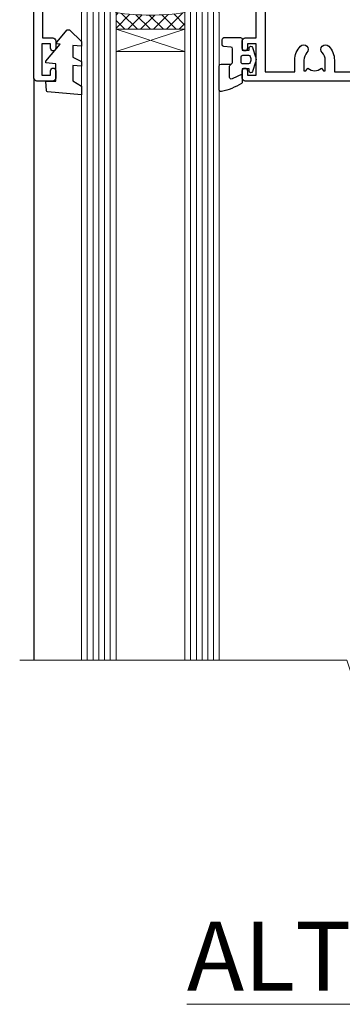
# Model space of a CAD drawing. Units: millimetres. Extents: x 0 to 11353, y -265 to 1143.
# Drawn here: x 6125 to 6181, y 800 to 971 of the extents above; entities that cross this region are included whole.
import ezdxf

# ---------------------------------------------------------------- set-up
doc = ezdxf.new("R2010")
doc.units = ezdxf.units.MM
doc.linetypes.add('CENTER', pattern=[2, 1.25, -0.25, 0.25, -0.25])
doc.layers.add('Aluminium Systems Ltd Joinery Detail', color=7, linetype='Continuous')
doc.styles.add('ASL TXT 50', font='romans.shx', dxfattribs={"height": 100})

# ---------------------------------------------------------------- blocks, each defined once
blk = doc.blocks.new('PB69750-4B')
for p, q in [((-1.750000000000014, 0.5), (-3.322276449314941, 7.321139697068929)), ((-1.431818181818187, 0.5), (-2.721879321754528, 7.380097546926656)), ((-1.113636363636374, 0.5), (-2.119293789530161, 7.427384292916386)), ((-0.7954545454545467, 0.5), (-1.515002302965286, 7.462919719820221)), ((-0.4772727272727337, 0.5), (-0.9094902062915224, 7.486643546856435)), ((-0.1590909090909065, 0.5), (-0.3032449143314011, 7.498515529937265)), ((0.1590909090909207, 0.5), (0.3032449143314011, 7.498515529937265)), ((0.4772727272727337, 0.5), (0.9094902062915367, 7.486643546856435)), ((0.795454545454561, 0.5), (1.515002302965286, 7.462919719820221)), ((1.113636363636374, 0.5), (2.119293789530161, 7.427384292916386)), ((1.431818181818201, 0.5), (2.721879321754528, 7.380097546926656)), ((1.750000000000014, 0.5), (3.322276449314955, 7.321139697068929))]:
    blk.add_line(p, q)
blk.add_lwpolyline([(-3.450000000000003, 0), (3.450000000000003, 0), (3.450000000000003, 0.5), (-3.450000000000003, 0.5)], close=True)
blk = doc.blocks.new('SH270B')
blk.add_blockref('PB69750-4B', (0, 0))
blk = doc.blocks.new('PBF69750-4B')
for p, q in [((-1.750000000000014, 0.5), (-3.322276449314941, 7.321139697068929)), ((-1.431818181818187, 0.5), (-2.721879321754528, 7.380097546926656)), ((-1.113636363636374, 0.5), (-2.119293789530161, 7.427384292916386)), ((-0.7954545454545467, 0.5), (-1.515002302965286, 7.462919719820221)), ((-0.4772727272727337, 0.5), (-0.9094902062915224, 7.486643546856435)), ((-0.1590909090909065, 0.5), (-0.3238383436514738, 8.49830346278545)), ((0.1590909090909207, 0.5), (0.3238383436514596, 8.49830346278545)), ((0.4772727272727337, 0.5), (0.9094902062915367, 7.486643546856435)), ((0.795454545454561, 0.5), (1.515002302965286, 7.462919719820221)), ((1.113636363636374, 0.5), (2.119293789530161, 7.427384292916386)), ((1.431818181818201, 0.5), (2.721879321754528, 7.380097546926656)), ((1.750000000000014, 0.5), (3.322276449314955, 7.321139697068929))]:
    blk.add_line(p, q)
blk.add_lwpolyline([(-3.450000000000003, 0), (3.449999999999989, 0), (3.449999999999989, 0.5), (-3.450000000000003, 0.5)], close=True)
blk = doc.blocks.new('SH272B')
blk.add_blockref('PBF69750-4B', (-3.552713678800501e-15, 0))
blk = doc.blocks.new('C438-21617')
at = {"flags": 128}
blk.add_lwpolyline([(1.499999967791013, 3.699999993124436), (1.499999967791013, 13.49999999312371), (3.299999967819844, 13.49999999312337, 0.4142135623720295), (3.799999967820185, 13.99999999312189), (3.799999967819844, 15.29999999312662, 0.9999999999999999), (2.899999967825664, 15.29999999312662), (2.899999967825664, 14.49999999312371), (1.399999967825664, 14.49999999312371), (1.399999967825664, 19.99999999312371), (2.899999967825664, 19.99999999312371), (2.899999967825664, 19.19999999312807, 0.9999999999999999), (3.799999967819844, 19.19999999312807), (3.799999967819844, 20.49999999312371, 0.414213562373095), (3.299999967819844, 20.99999999312371), (0.4999999678196616, 20.99999999312371, 0.414213562373095), (-3.218033839402779e-08, 20.49999999312371), (-3.218033839402779e-08, 2.199999993124436, 0.4142135623724291), (0.1999999678199345, 1.999999993123708), (0.9999999678196616, 1.999999993123708), (1.499999967819662, 2.499999993123708), (23.79999996782121, 2.499999993123708), (23.79999996782121, 0.9999999931237085), (23.01714196782072, 0.9999999931237085), (22.35856332405942, 0.3414213493592229, 0.6681786379198802), (22.49998468029557, -6.876291536173085e-09), (24.24998996782128, -6.876291536173085e-09, 0.414213562373095), (24.99998996782128, 0.7499999931237085), (24.99998996782128, 2.949999993124436, 0.414213562373095), (24.24998996782128, 3.699999993124436), (3.799999967823425, 3.699999993124436), (3.799999967823481, 5.299999993122867, 0.9999999999999999), (2.999999967824209, 5.299999993122867), (2.999999967824266, 3.699999993124436)], format="xyb", close=True, dxfattribs=at)
blk = doc.blocks.new('CO112-Comp')
blk.add_lwpolyline([(-2.40000000000007, 2.549999999999727), (-4.173214521477782, 3.376863510916451, 0.5486187866266629), (-4.600000000000001, 3.104971174805428), (-4.600000000000115, 1.174264068711523, 0.1989123673796485), (-4.512132034356092, 0.9621320343555908), (-4.187867965644138, 0.6378679656437498, -0.1989123673796545), (-4.100000000000229, 0.4257359312878179), (-4.100000000000001, -1.867621053448261, -0.3888787318529966), (-4.373853277175705, -2.166479462875827), (-5.62614672282448, -2.27604094277774, 0.3888787318529857), (-5.900000000000297, -2.574899352205307), (-5.900000000000183, -3.500000000000227, 0.414213562373095), (-5.600000000000229, -3.800000000000182), (-2.700000000000138, -3.800000000000182, 0.4142135623730795), (-2.40000000000007, -3.500000000000227), (-2.40000000000007, -1.650000000000205), (-1.200000000000252, -1.650000000000205), (-1.200000000000252, -2.000000000000227, 0.8512240770329532), (-0.6153026492116638, -2.094590794763576), (-0.07651324605726728, -0.4729539738173116, 0.1617773616314338), (-0.07651324605726728, 0.4729539738173116), (-0.6153026492115501, 2.094590794763576, 0.8512240770330307), (-1.200000000000138, 1.999999999999773), (-1.200000000000138, 1.64999999999975), (-2.40000000000007, 1.64999999999975), (-2.40000000000007, 3.899999999999864, 0.2573433522284663), (-2.539810225881284, 4.153651801230905, 0.08655377045350035), (-6.035137328684941, 5.592904137679353, 0.4795836626625757), (-6.399999999999956, 5.299999999999727), (-6.400000000000183, 1.099999999999682, 0.4142135623730932), (-6.100000000000229, 0.7999999999997272), (-4.350000000000229, 0.7999999999997272)], format="xyb")
blk.add_lwpolyline([(-1.333387482443846, 0.7499999999997726), (-2.299999999999819, 0.7499999999997726, 0.414213562373095), (-2.599999999999887, 0.4499999999998181), (-2.600000000000001, -0.4500000000002728, 0.4142135623731504), (-2.300000000000046, -0.7500000000002274), (-1.33338748244396, -0.7500000000002274, 0.3230919796660772), (-1.04869013165544, -0.5445907947637352), (-0.9306052984229392, -0.1891815895269247, 0.1617773616314338), (-0.9306052984228255, 0.1891815895269247), (-1.048690131655213, 0.5445907947632804, 0.3230919796661059)], format="xyb", close=True)
blk = doc.blocks.new('DY445')
blk.add_lwpolyline([(4.749999978884219, 8.84397432038677), (6.249999978884219, 9.781278348250755), (6.249999978884226, 11.28127834825076), (0.3278039087574705, 10.7631533289369, 0.3639702342661976), (0.1459961176886502, 10.58134553786808), (-2.111577046548518e-08, 8.912602035332263), (1.749999978884219, 8.912602035332256), (1.749999978884226, 5.912602035332263), (-2.111577046548518e-08, 5.759496874161904), (-2.111577046548518e-08, 5.459496874161893), (2.488722065170698, 2.493553386861443), (1.949999978884229, 2.446421311520339), (1.949999978884229, 2.146421311520335), (3.751061303803276, 7.065573015552218e-09), (4.1545633216341, 7.065573015552218e-09), (6.249999978884219, 2.022622564681807), (6.249999978884205, 2.822622564681811), (4.749999978884226, 2.691389569392932), (4.749999978884219, 4.774702138350111), (6.249999978884212, 5.506301021198897), (6.249999978884212, 6.306301021198916), (4.749999978884219, 6.175068025910026)], format="xyb", close=True)
blk = doc.blocks.new('WS8G75Pan')
at = {"linetype": 'CENTER', "lineweight": -2}
blk.add_line((-2.842170943040401e-14, 4.31874977999999), (2.842170943040401e-14, -65.56249499999996), dxfattribs=at)
at = {"lineweight": -2}
for p, q in [((-1.494791550000002, 0), (1.494791549999945, 0)), ((-2.049999839999828, -22.17007205437491), (0.7473957749999727, -21.35416499999997)), ((-1.494791549999434, -22.58405656661239), (0.7473957749999727, -21.35416499999997)), ((-1.49479155000023, -21.75608754213772), (0.7473957749999727, -21.35416499999997)), ((-2.049999839999856, -24.56173853437491), (2.04999984000014, -23.3659052943749)), ((-1.49479155000023, -24.14775402213769), (1.494791550000087, -22.95192078213731)), ((-1.494791549999462, -24.97572304661236), (1.494791550000087, -23.77988980661229)), ((-1.494791550000258, -26.53942050213772), (1.494791550000087, -25.34358726213731)), ((-2.049999839999884, -26.95340501437491), (2.04999984000014, -25.7575717743749)), ((-1.494791549999491, -27.36738952661236), (1.494791550000087, -26.17155628661229)), ((-2.049999839999884, -29.34507149437488), (2.04999984000014, -28.14923825437489)), ((-1.494791550000258, -28.93108698213769), (1.494791550000087, -27.73525374213727)), ((-1.494791549999491, -29.75905600661235), (1.494791550000087, -28.56322276661228)), ((-2.049999839999714, -31.73673797437485), (2.049999840000282, -30.54090473437483)), ((-1.494791550000116, -31.32275346213763), (1.49479155000023, -30.12692022213724)), ((-1.49479154999932, -32.1507224866123), (1.49479155000023, -30.95488924661223)), ((-1.494791550000116, -33.71441994213762), (1.49479155000023, -32.51858670213721)), ((-2.049999839999714, -34.12840445437482), (2.049999840000282, -32.93257121437483)), ((-1.49479154999932, -34.54238896661229), (1.49479155000023, -33.34655572661219)), ((-2.049999839999572, -36.52007093437476), (2.049999840000424, -35.32423769437477)), ((-1.494791549999945, -36.10608642213757), (1.494791550000372, -34.91025318213718)), ((-1.494791549999178, -36.93405544661223), (1.494791550000372, -35.73822220661214)), ((-1.494791549999945, -38.49775290213756), (1.494791550000372, -37.30191966213715)), ((-2.049999839999572, -38.91173741437478), (2.049999840000424, -37.71590417437477)), ((-1.494791549999178, -39.32572192661223), (1.494791550000372, -38.12988868661216)), ((-2.049999839999572, -41.30340389437475), (2.049999840000453, -40.10757065437474)), ((-1.494791549999945, -40.88941938213756), (1.4947915500004, -39.69358614213715)), ((-1.494791549999178, -41.7173884066122), (1.494791550000372, -40.52155516661213)), ((-2.049999839999401, -43.69507037437469), (2.049999840000595, -42.49923713437471)), ((-1.494791549999803, -43.2810858621375), (1.494791550000542, -42.08525262213709)), ((-1.494791549999007, -44.10905488661217), (1.494791550000514, -42.91322164661207)), ((-1.494791549999803, -45.67275234213747), (1.494791550000514, -44.47691910213709)), ((-2.049999839999401, -46.08673685437469), (2.049999840000567, -44.89090361437468)), ((-1.494791549999007, -46.50072136661214), (1.494791550000514, -45.30488812661207)), ((-2.049999839999259, -48.47840333437463), (2.049999840000737, -47.28257009437462)), ((-1.494791549999661, -48.06441882213744), (1.494791550000684, -46.86858558213703)), ((-1.494791549998865, -48.89238784661208), (1.494791550000656, -47.69655460661201)), ((-2.049999839999259, -50.87006981437463), (2.049999840000709, -49.67423657437462)), ((-1.494791549999661, -50.45608530213741), (1.494791550000656, -49.260252062137)), ((-1.494791549998865, -51.28405432661208), (1.494791550000656, -50.08822108661201)), ((-2.049999839999259, -53.2617362943746), (2.049999840000709, -52.06590305437459)), ((-1.494791549999661, -52.84775178213741), (1.494791550000656, -51.651918542137)), ((-1.494791549998894, -53.67572080661208), (1.494791550000656, -52.47988756661198)), ((-2.049999839999117, -55.65340277437457), (2.049999840000851, -54.45756953437456)), ((-1.494791549999519, -55.23941826213735), (1.494791550000798, -54.04358502213694)), ((-1.494791549998752, -56.06738728661202), (1.494791550000798, -54.87155404661195)), ((-1.494791549999519, -57.63108474213735), (1.494791550000798, -56.43525150213694)), ((-2.049999839999145, -58.04506925437454), (2.049999840000851, -56.84923601437453)), ((-1.494791549998752, -58.45905376661202), (1.494791550000798, -57.26322052661192)), ((-1.425021315915927, -60.25445033151692), (1.77420242398739, -59.32134340737844)), ((-1.122362868667352, -59.87377974960444), (1.391833638109091, -58.86810114689365)), ((-0.9219856073426911, -60.62159786954956), (1.143347323736492, -59.79546469711769)), ((-0.2276513469640236, -62.29688390390595), (0.7695560966906214, -62.00603173284003))]:
    blk.add_line(p, q, dxfattribs=at)
blk.add_lwpolyline([(-1.494791550000002, 0), (-3.88645803, 0), (-3.88645803, 1.209441138255954, -0.2694477011433205), (-3.239620007948673, 2.322600100564415, -0.05750947552296399), (-2.241471283772142, 2.748281615151967, -0.07218085631326594), (-1.755878399918998, 2.81874977999999), (1.755878399919112, 2.81874977999999, -0.07218085631328257), (2.24147128377237, 2.74828161515191, -0.05750947552294939), (3.239620007948702, 2.322600100564415, -0.26944770114332), (3.88645803, 1.209441138255954), (3.88645803, 0), (1.494791549999945, 0), (1.494791549999945, -22.95192078213736), (2.049999839999998, -23.36590529437495), (1.494791549999945, -23.77988980661232), (1.494791550000087, -25.34358726213731), (2.04999984000014, -25.7575717743749), (1.494791550000087, -26.17155628661229), (1.494791550000087, -27.73525374213727), (2.04999984000014, -28.14923825437489), (1.494791550000087, -28.56322276661228), (1.49479155000023, -30.12692022213724), (2.049999840000282, -30.54090473437483), (1.49479155000023, -30.95488924661223), (1.49479155000023, -32.51858670213721), (2.049999840000282, -32.93257121437483), (1.49479155000023, -33.34655572661219), (1.494791550000372, -34.91025318213718), (2.049999840000424, -35.32423769437477), (1.494791550000372, -35.73822220661214), (1.494791550000372, -37.30191966213715), (2.049999840000424, -37.71590417437474), (1.494791550000372, -38.12988868661213), (1.494791550000542, -39.69358614213712), (2.049999840000623, -40.10757065437468), (1.494791550000542, -40.52155516661207), (1.494791550000542, -42.08525262213709), (2.049999840000595, -42.49923713437468), (1.494791550000514, -42.91322164661207), (1.494791550000684, -44.47691910213706), (2.049999840000737, -44.89090361437462), (1.494791550000684, -45.30488812661201), (1.494791550000684, -46.86858558213703), (2.049999840000737, -47.28257009437462), (1.494791550000684, -47.69655460661201), (1.494791550000826, -49.26025206213697), (2.049999840000879, -49.67423657437456), (1.494791550000826, -50.08822108661195), (1.494791550000826, -51.65191854213697), (2.049999840000879, -52.06590305437456), (1.494791550000826, -52.47988756661192), (1.494791550000969, -54.04358502213691), (2.049999840001021, -54.4575695343745), (1.494791550000969, -54.87155404661189), (1.494791550000969, -56.43525150213688), (2.049999840001021, -56.8492360143745), (1.494791550000969, -57.26322052661186), (1.494791550001082, -58.48385698867136), (1.391833638109091, -58.86810114689365), (1.77420242398739, -59.32134340737844), (1.143347323736492, -59.79546469711769), (0.6740575242012881, -61.54687807245682), (0.7695560966906498, -62.00603173284), (0.4255712098287177, -62.47424162268084), (2.842170943040401e-14, -64.06249499999996), (-0.9219856073426911, -60.62159786954956), (-1.425021315915927, -60.25445033151692), (-1.122362868667352, -59.87377974960444), (-1.494791549998752, -58.4838569886798), (-1.494791549998752, -58.45905376661182), (-2.049999839998804, -58.04506925437445), (-1.494791549998951, -57.63108474213701), (-1.494791549998894, -56.06738728661188), (-2.049999839998947, -55.65340277437451), (-1.494791549999093, -55.23941826213706), (-1.494791549998894, -53.67572080661188), (-2.049999839998947, -53.26173629437451), (-1.494791549999121, -52.84775178213707), (-1.494791549999036, -51.28405432661194), (-2.049999839999089, -50.87006981437457), (-1.494791549999263, -50.45608530213713), (-1.494791549999036, -48.89238784661197), (-2.049999839999089, -48.47840333437458), (-1.494791549999263, -48.06441882213713), (-1.494791549999206, -46.50072136661203), (-2.049999839999259, -46.08673685437464), (-1.494791549999405, -45.67275234213719), (-1.494791549999178, -44.10905488661203), (-2.049999839999259, -43.69507037437464), (-1.494791549999405, -43.28108586213719), (-1.494791549999348, -41.71738840661209), (-2.049999839999401, -41.3034038943747), (-1.494791549999547, -40.88941938213725), (-1.494791549999348, -39.32572192661209), (-2.049999839999401, -38.9117374143747), (-1.494791549999547, -38.49775290213728), (-1.494791549999519, -36.93405544661215), (-2.049999839999572, -36.52007093437476), (-1.494791549999718, -36.10608642213734), (-1.494791549999519, -34.54238896661215), (-2.049999839999572, -34.12840445437479), (-1.494791549999718, -33.71441994213734), (-1.494791549999661, -32.15072248661221), (-2.049999839999714, -31.73673797437485), (-1.49479154999986, -31.3227534621374), (-1.494791549999661, -29.75905600661221), (-2.049999839999714, -29.34507149437485), (-1.49479154999986, -28.9310869821374), (-1.494791549999803, -27.36738952661227), (-2.049999839999856, -26.95340501437491), (-1.494791550000002, -26.53942050213746), (-1.494791549999803, -24.97572304661227), (-2.049999839999856, -24.56173853437491), (-1.494791550000002, -24.14775402213746), (-1.494791549999775, -22.5840565666123), (-2.049999839999828, -22.17007205437491), (-1.494791550000002, -21.75608754213749), (-1.494791550000002, 5.684341886080801e-14)], format="xyb", close=True, dxfattribs=at)
for points in [[(-1.494791550000002, 0), (-2.637394075508354, 0)], [(0.6740575242012881, -61.54687807245682), (-0.2276513469640236, -62.29688390390595), (0.4255712098287177, -62.47424162268084)]]:
    blk.add_lwpolyline(points, dxfattribs=at)
blk = doc.blocks.new('A758-21643')
at = {"flags": 128}
for points in [[(11.70801253792871, 58.00000011930103, -0.2679491924307772), (12.14102523982075, 57.75000011930172), (13.44006334550232, 55.50000011929922), (18.70000016978685, 55.50000011929922, 0.414213562373095), (19.20000016978685, 56.00000011929922), (19.20000016978685, 56.50000011931786, 0.414213562373095), (18.70000016978685, 57.00000011931786), (16.50000016978248, 57.00000011931786, -0.9999999999999999), (16.50000016978248, 58.00000011930331), (23.49999977229692, 58.00000011929967, -0.9999999999999999), (23.49999977229692, 57.00000011929967), (21.30000016979358, 57.00000011929876, 0.414213562372762), (20.80000016979358, 56.50000011929922), (20.80000016979358, 56.00000011929944, 0.4142135623732948), (21.30000016979267, 55.50000011929922), (26.55993659657798, 55.50000011929922), (27.85897470225956, 57.75000011930149, -0.2679491924307975), (28.2919874041516, 58.00000011930106), (37.69999997105043, 58.00000011930103, 0.414213562373095), (38.19999997105043, 58.50000011930103), (38.19999997105043, 61.00000011930149), (36.89999997100205, 61.00000011930149, -0.9999999999999999), (36.89999997100205, 61.8000001193044), (38.19999997105043, 61.8000001193044), (38.19999997104952, 69.50000011930149), (36.99999997100059, 69.50000011930149, -0.414213562373095), (36.49999997100059, 70.00000011930149), (36.49999997100059, 71.3000001193044, -0.9999999999999999), (37.39999997100205, 71.3000001193044), (37.39999997100205, 70.50000011930149), (38.89999997100205, 70.50000011930149), (38.89999997100205, 76.00000011930149), (37.39999997100205, 76.00000011930149), (37.39999997100205, 75.20000011930586, -0.9999999999999999), (36.49999997100059, 75.20000011930586), (36.49999997103697, 76.50000011930149, -0.414213562373095), (36.99999997103697, 77.00000011930149), (39.49999997103697, 77.00000011930194, -0.414213562373095), (39.99999997103697, 76.50000011930194), (39.99999997103697, 0.5000001193161836, -0.414213562373095), (39.49999997103697, 1.19316183599949e-07), (38.6999999710377, 1.19316183599949e-07, -0.414213562373095), (38.1999999710377, 0.5000001193161836), (38.1999999710377, 3.500000119301944, 0.414213562373095), (37.69999997105043, 4.000000119301944), (25.99999493340221, 4.000000119301859, -0.4142135623731283), (25.49999493340221, 4.500000119301916), (25.49999493340221, 6.500000119303763), (14.50000500859716, 6.500000119303763), (14.50000500859807, 4.500000119301916, -0.414213562373145), (14.00000500859807, 4.000000119301944), (2.2999999710417, 4.000000119301944, 0.414213562373095), (1.7999999710417, 3.500000119301944), (1.7999999710417, 0.5000001193161836, -0.414213562373095), (1.2999999710417, 1.19316183599949e-07), (0.4999999710406087, 1.19316183599949e-07, -0.414213562373095), (-2.895939132940839e-08, 0.5000001193161836), (-2.895848183470662e-08, 57.50000011930103, -0.414213562373095), (0.4999999710415182, 58.00000011930103)], [(11.88121761865187, 54.60000011929611, 0.267949192430764), (13.44006334546322, 53.70000011929807), (15.14999997100023, 53.70000011929807), (15.14999997100023, 50.49999928099089, 0.2010392773484069), (16.59870126970219, 47.04259170528496, 0.9999999999999997), (18.00129867229845, 48.46832678805038, -0.2010392773484118), (17.14999997100023, 50.49999928099089), (17.14999997100023, 53.34999928099103), (17.60856602214591, 53.34999928099103), (18.16805528339393, 52.68322594388053, -0.3639702342660414), (21.83194465860544, 52.68322594388053), (22.39143391985345, 53.34999928099103), (22.84999997100005, 53.34999928099103), (22.84999997100005, 50.49999928099089, -0.201039277348412), (21.99870126970092, 48.46832678805038, 0.9999999999999997), (23.40129867229808, 47.04259170528496, 0.2010392773484095), (24.84999997100005, 50.49999928099089), (24.84999997100005, 53.70000011929801), (26.55993659653797, 53.70000011929807, 0.2679491924308261), (28.11878232334931, 54.60000011929634), (29.04254275405748, 56.20000011930011), (38.1999999710095, 56.20000011929898), (38.1999999710095, 5.800000119304002), (27.29999493340148, 5.800000119302638), (27.29999493340148, 6.500000119304843, 0.4142135623730974), (25.49999493340221, 8.300000119304826), (24.84999997100005, 8.300000119304912), (24.84999997100005, 11.50000095761209, 0.2010392773484069), (23.40129867229808, 14.95740853331802, 1), (21.99870126970092, 13.5316734505526, -0.2010392773484085), (22.84999997100005, 11.50000095761212), (22.84999997100005, 8.650000957611951), (22.39143391985345, 8.650000957611951), (21.83194465860544, 9.31677429472245, -0.3639702342660359), (18.16805528339393, 9.316774294722421), (17.60856602214591, 8.650000957611951), (17.14999997100023, 8.650000957611951), (17.14999997100023, 11.50000095761209, -0.201039277348407), (18.00129867229845, 13.5316734505526, 0.9999999999999999), (16.59870126970128, 14.95740853331807, 0.2010392773484081), (15.14999997100023, 11.50000095761203), (15.14999997100023, 8.300000119304912), (14.50000500860261, 8.300000119304855, 0.4142135623730974), (12.70000500860334, 6.500000119304872), (12.70000500860334, 5.800000119302553), (1.799999971000773, 5.800000119301501), (1.799999971000773, 56.20000011930148), (10.95745718794279, 56.20000011930057)]]:
    blk.add_lwpolyline(points, format="xyb", close=True, dxfattribs=at)
blk = doc.blocks.new('A724-21702')
at = {"color": 0, "flags": 128}
blk.add_lwpolyline([(2.590514084781717, 2.630274416370526), (1.745954026422623, 3.024099239354427), (2.474869480991174, 8.400005590016121), (5.45227070443525, 8.400005590016121, 0.9999999999999999), (5.45227070443525, 9.800005590015758), (1.688664533853171, 9.800005590015758, 0.375269837926041), (1.193198232073769, 9.36718552601667), (0.3080262170331025, 2.838853841923196, 0.3296728300289797), (0.6486394913229105, 2.211731907718786), (1.285802639783469, 1.914617852099809), (0.04239784927813162, 0.3231322950643971, 0.6248693519078697), (0.1999999999998181, 0), (36.60453706254293, -6.821210263296962e-13, 0.6248693519077947), (36.76213921326473, 0.3231322950645108), (35.51873442276019, 1.914617852099809), (36.15589757122052, 2.211731907718786, 0.3284042794703272), (36.49688617631205, 2.836132503142835), (35.61134517681285, 9.36718552601667, 0.3752698379260364), (35.11587887503356, 9.800005590015758), (31.35227270445148, 9.800005590015758, 0.9999999999999999), (31.35227270445148, 8.400005590016121), (34.32967392789533, 8.400005590016121), (35.05858900506928, 3.024102022720626), (34.21402297776103, 2.630274416370526, 0.4823427408189074), (34.03132673182745, 1.86928978518813), (34.39797609566222, 1.399999999998954), (2.40656096688349, 1.400000000002706), (2.773210330716211, 1.86928978518813, 0.4823427408185345)], format="xyb", close=True, dxfattribs=at)
blk = doc.blocks.new('A725-21745')
at = {"flags": 128}
blk.add_lwpolyline([(37.11646801240383, 20.91461760752128), (38.35987280291066, 19.3231320504845, -0.6248693519088664), (38.2022706521893, 18.99999975541897), (5.307024864736547, 18.99999975542147, -0.3022673053222528), (3.231717466711387, 17.61925184987041), (2.000000115047413, 17.61925184987041, 0.414213562373095), (1.500000115047413, 17.11925184987041), (1.500000115047413, 6.49573132744473, -0.6858526540293893), (2.123585020710351, 5.139621297385304, 0.1952598447287123), (1.600000115047777, 3.850000036120321), (1.600000115049596, 2.000000036121776), (1.897665797368944, 2.000000036121776), (2.260843037126492, 2.432817816351545, 0.3639702342667938), (4.639157192967076, 2.432817816350791), (5.0023344327237, 2.000000036121776), (5.300000115044867, 2.000000036119957), (5.300000115046686, 3.850000036118502, 0.1952598447290732), (4.776415209384112, 5.139621297385304, -0.9999999999999999), (5.92358502070465, 6.254969415237454, -0.195259844728987), (6.900000115043412, 3.850000036120321), (6.900000115045231, 0.5000000361217758, -0.4142135623741608), (6.400000115045231, 3.612177579270792e-08), (0.5000001150474134, 3.612359478211147e-08, -0.4142135623720295), (1.150474133737589e-07, 0.5000000361217758), (1.150455943843554e-07, 18.50000003612178, -0.4142135623752261), (0.5000001150474134, 19.00000003612359), (1.491733031867597, 19.00000003611996), (1.828126217074868, 19.58265012422299, -0.414213562371763), (2.101331297830804, 19.65585520497912), (2.85671746670775, 19.21973279703371, 1.000000000002101), (3.606717466712297, 20.51877090270868), (2.099999209467541, 21.38867509413313, -0.9999999999986869), (2.699999209471933, 22.42790557867107), (4.206717466717208, 21.558001387248, -0.1544523861771689), (5.000744966466115, 20.68964304016895, 0.2920433047074474), (5.454341760832875, 20.39999975542224), (35.99570968530858, 20.39999975541861), (35.62906032147291, 20.86928954060778, -0.4823427408185513), (35.8117565674074, 21.63027417179029), (36.65632259471747, 22.02410177814119), (35.9274075175417, 27.4000053454368), (32.95000629409694, 27.4000053454368, -0.9999999999999999), (32.95000629409694, 28.80000534543552), (36.71361246468038, 28.80000534543461, -0.3752698379243242), (37.20907876645651, 28.36718528143687), (38.09461976595773, 21.83613225856271, -0.3284042794683215), (37.75363116086702, 21.21173166314027)], format="xyb", close=True, dxfattribs=at)
blk = doc.blocks.new('A751-21598')
at = {"flags": 128}
for points in [[(70.1000020845502, 27.65000756325961), (70.10000208455952, 26.900007563256), (68.50000004194865, 26.900007563256), (68.50000004194865, 39.90001715993486), (70.10000208455588, 39.90001715993486), (70.10000208454977, 39.15001715993395, 0.9999999999999999), (71.00000004194658, 39.15001715992656), (71.00000004194658, 42.40001415993294, 0.9999999999999999), (70.00000004194683, 42.40001415993294), (70.00000004194683, 41.30001715993268), (68.50000004194865, 41.30001715993268), (68.50000004194689, 49.00000215993197), (70.00000004194689, 49.00000215993197), (70.00000004194709, 47.90000515993353, 0.999999999999943), (71.00000004194663, 47.90000515993364), (71.00000004194686, 49.5000001599239, 0.4142135623731283), (70.50000004194686, 50.00000015992401), (37.00000004203235, 50.00000015992401, 0.414213562373095), (36.50000004203235, 49.50000015992401), (36.50000004203235, 48.20000015992838, 0.9999999999999999), (37.40000004202653, 48.20000015992838), (37.40000004202653, 49.00000015992401), (38.90000004202653, 49.00000015992401), (38.90000004202651, 43.50000015992401), (37.40000004202651, 43.50000015992401), (37.40000004202651, 44.30000015992692, 0.9999999999999999), (36.50000004203233, 44.30000015992692), (36.50000004203233, 43.00000015992401, 0.414213562373095), (37.00000004203233, 42.50000015992401), (38.90000004202651, 42.50000015992401), (38.90000004202651, 34.8000001599269), (36.90000004203378, 34.8000001599269, 0.9999999999999999), (36.90000004203378, 34.00000015992399), (38.90000004202651, 34.00000015992399), (38.90000004202651, 31.00000015992399), (28.28867545065353, 31.00000015992319, 0.2679491924322215), (27.85566274876084, 30.75000015992384), (26.55662464308173, 28.50000015992399), (22.00000031605944, 28.50000015992399), (22.00000031605944, 30.00000015992399), (23.50000031605944, 30.00000015992399, 0.9999999999999999), (23.50000031605944, 31.00000015992399), (0.500000041945043, 31.00000015992399, 0.414213562373095), (4.194504299448454e-08, 30.50000015992399), (4.193611857772339e-08, 0.5000001119640274, 0.4142135623731783), (0.5000000419361186, 1.119638852742355e-07), (1.333966842972956, 1.119638852742355e-07), (2.373203711535666, 1.800011169422959, 0.4142135623689479), (2.299998630775974, 2.073216250179598), (1.599998630782466, 2.477361438613627), (1.599998630786104, 10.00001124600436), (7.950000041928831, 10.00001124600533), (7.950000041929002, 5.000011246000525, 0.4142135623720295), (8.450000041926955, 4.500011246000753), (14.35000004192628, 4.500011246004163, 0.4142135623729452), (14.85000004192602, 5.000011246004163), (14.85000004192602, 6.000011246004163, 0.414213562373095), (14.35000004192602, 6.500011246004163), (14.04573133325201, 6.500011246003368, 0.6408239254472167), (12.6896213031925, 7.023596151665572, -0.1952598447288701), (11.40000004192746, 6.500011246005073), (9.55000004192891, 6.500011246005073), (9.55000004192891, 6.79767692832624), (9.982817822157614, 7.160854168084427, -0.3639702342664408), (9.982817822158552, 9.539168323923917), (9.55000004192891, 9.902345563682815), (9.55000004192891, 10.20001124600398), (11.40000004192746, 10.20001124600216, -0.1952598447288623), (12.6896213031925, 9.676426340341692, 0.5542191990959229), (14.00722956979826, 10.00001124600618), (38.6000000419248, 10.00001124600618), (38.6000000419248, 2.592820406392832), (37.70000004192752, 2.073205164124573, 0.4142135623808338), (37.62679496117477, 1.80000008336421), (38.66602545574992, 6.597255719498207e-08), (39.50000009707219, 1.579551849317795e-07, 0.4142135300680742), (40.00000004192407, 0.5000001579551849), (40.00000004192407, 10.00001124600618), (56.55000004192883, 10.00001124601178), (56.550000041929, 5.000011246000525, 0.4142135623720295), (57.05000004192695, 4.500011246000753), (62.95000004192627, 4.500011246004163, 0.4142135623729452), (63.45000004192602, 5.000011246004163), (63.45000004192602, 6.000011246004163, 0.414213562373095), (62.95000004192602, 6.500011246004163), (62.645731333252, 6.500011246003368, 0.6408239254472167), (61.28962130319246, 7.023596151665572, -0.1952598447288701), (60.00000004192748, 6.500011246005073), (58.15000004192893, 6.500011246005073), (58.15000004192893, 6.79767692832624), (58.58281782215764, 7.160854168084455, -0.3639702342664408), (58.58281782215855, 9.539168323923917), (58.15000004192893, 9.902345563682815), (58.15000004192893, 10.20001124600398), (60.00000004192748, 10.2000112460039, -0.1952598447288623), (61.28962130319246, 9.676426340341692, 0.5542192105843189), (62.60722957858707, 10.00001127272191), (79.99999904191378, 10.00001088315608), (79.99999904191378, 0.5000001579478806, 0.4142135300686569), (80.49999898676666, 1.579478805524559e-07), (81.33397362808796, 6.596525281565846e-08), (82.37320412266442, 1.80000008335611, 0.4142135623810611), (82.29999904190825, 2.073205164115933), (81.39999904191302, 2.59282040638584), (81.39999904191305, 10.00001124599891), (105.9927705140582, 10.00001124600155, 0.5542191990939607), (107.3103787806624, 9.676426340341663, -0.1952598447288596), (108.6000000419274, 10.20001124600211), (110.450000041926, 10.20001124600392), (110.450000041926, 9.902345563682758), (110.0171822616964, 9.53916832392386, -0.3639702342664493), (110.0171822616973, 7.160854168084313), (110.450000041926, 6.797676928326126), (110.450000041926, 6.500011246005016), (108.6000000419274, 6.500011246005016, -0.1952598447288622), (107.3103787806624, 7.023596151665487, 0.6408239254472272), (105.9542687506029, 6.500011246003311), (105.6500000419295, 6.500011246003709, 0.4142135623734613), (105.1500000419288, 6.000011246004135), (105.1500000419288, 5.000011246003965, 0.4142135623729452), (105.6500000419286, 4.500011246003936), (111.5500000419257, 4.500011246000895, 0.4142135623732282), (112.0500000419259, 5.000011246000867), (112.0500000419261, 10.00001124600161), (118.4000004530502, 10.00001124600064), (118.4000004530538, 2.477361438609023), (117.7000004530602, 2.073216250176785, 0.414213562369494), (117.6267953723043, 1.800011169419889), (118.6660322132284, 1.598241112787946e-07), (119.4999990419415, 1.598242249656323e-07, 0.4142135623730451), (119.9999990419415, 0.5000001598241965), (119.9999990419447, 49.5000001599339, 0.414213562373095), (119.4999990419447, 50.0000001599339), (116.5000000419469, 50.0000001599339, 0.414213562373095), (116.0000000419469, 49.5000001599339), (116.0000000419469, 47.90000415993399, 0.9999999999999999), (116.9999980419462, 47.90000415993399), (116.9999980419462, 49.00000215993185), (118.4999990419447, 49.00000215993185), (118.4999990419428, 41.30001715993257), (116.9999980419462, 41.30001715993257), (116.9999980419455, 42.40001415993441, 1.000000000000057), (115.9999980419462, 42.40001415993373), (115.9999980419482, 39.15137301435078, 0.9999999999999999), (116.8999959993487, 39.15137301435135), (116.8999959993388, 39.90001715993475), (118.4999990419429, 39.90001715993475), (118.4999990419429, 26.90000756325591), (116.899995999339, 26.90000756325594), (116.8999959993459, 27.64865170882697, 0.9999999999999999), (115.999998041956, 27.64865170883533), (115.9999980419444, 26.40000756325963, 0.4142135623763416), (116.4999980419453, 25.900007563255), (117.499999041941, 25.90000756325682, -0.4142135623735446), (117.9999990419417, 25.40000756325682), (117.9999990419399, 11.80000015992962), (93.90000004194678, 11.80000015992965), (93.50000004194675, 11.40000015992962), (93.10000004194677, 11.80000015992962), (68.50000004194996, 11.80000015992962), (68.5000000419505, 25.90000756325779), (70.50000004195192, 25.90000756325585, 0.4142135623770242), (71.0000000419524, 26.40000756326208), (71.00000004193683, 27.65000756327083, 1.000000000000028)], [(47.77358123797592, 45.06037889866042, -0.1952598447288622), (47.24999633231371, 46.3500001599254), (47.24999633231366, 48.20000015992395), (47.54766201463482, 48.20000015992395), (47.91083925439378, 47.76718237969436, -0.363970234266435), (50.28915341023321, 47.76718237969527), (50.65233064999137, 48.20000015992395), (50.94999633231254, 48.20000015992395), (50.94999633231254, 46.3500001599254, -0.1952598447288622), (50.42641142665207, 45.06037889866042, 0.999999999999995), (51.57358123797241, 43.94503078080874, 0.1952598447288622), (52.54999633231253, 46.3500001599254), (52.54999633231256, 48.40000015992399), (66.90000004194832, 48.40000015992399), (66.90000004194829, 25.80001836103645), (65.63591672894935, 25.59485165369691, 1.004500192607277), (65.76762639171005, 24.80577645964641), (66.90000004194638, 25.00001836103991), (66.90000004195045, 18.74641942199844, 0.5773502691896031), (66.90000004195085, 18.05359909897089), (66.90000004195488, 11.80000015992962), (1.600000041945378, 11.80000015992962), (1.600000041945378, 25.00001836104082), (2.732373692183614, 24.80577645964641, 1.00450019260711), (2.864083354944455, 25.59485165369688), (1.600000041945378, 25.80001836103554), (1.600000041945378, 29.40000015992399), (20.40000031605945, 29.40000015992396), (20.40000031605945, 28.50000015992399, 0.414213562373095), (22.00000031605944, 26.90000015992399), (26.55662464308173, 26.90000015992399, 0.2679491924308934), (27.94226528913615, 27.70000015992281), (28.92376074676068, 29.40000015992322), (38.90000004202665, 29.40000015992399, 0.4142135623730701), (40.5000000420265, 31.00000015992399), (40.50000004202653, 48.40000015992399), (45.64999633231545, 48.40000015992399), (45.64999633231542, 46.3500001599254, 0.1952598447288622), (46.62641142665558, 43.94503078080874, 0.999999999999995)]]:
    blk.add_lwpolyline(points, format="xyb", close=True, dxfattribs=at)
blk = doc.blocks.new('AC40 Sliding Door Head')
at = {"layer": 'Aluminium Systems Ltd Joinery Detail', "lineweight": 5}
h = blk.add_hatch(dxfattribs=at)
h.set_pattern_fill('NET', color=256, scale=0.5, angle=-135.0000000000001)
h.set_pattern_definition([(224.9999999999999, (-86.57301678486874, 1052.549825012753), (1.122532015133643, -1.122532015133645), []), (314.9999999999999, (-86.57301678486874, 1052.549825012753), (1.122532015133645, 1.122532015133643), [])])
edge = h.paths.add_edge_path(flags=16)
edge.add_line((-103.5908791802722, -39.30602669188556), (-103.5908791802699, -39.21444462221734))
edge.add_arc((-114.1981377928132, -34.30602669183736), 11.68787841537862, -25.327619995553675, -24.83193527165031, ccw=False)
edge.add_line((-103.6337399466429, -39.30602669188556), (-103.5908791802722, -39.30602669188556))
edge = h.paths.add_edge_path()
edge.add_arc((-99.51098060010554, 4.072627814712177), 41.40080368300143, -98.31756046716234, -81.65171969990303)
edge.add_line((-93.49999899988688, -36.88948450631324), (-93.49999899988688, -39.80041619851))
edge.add_line((-93.49999899988688, -39.80041619850999), (-105.4999989998875, -39.80041619849544))
edge.add_line((-105.4999989998869, -39.80041619849544), (-105.4999989998857, -36.89270147977254))
h = blk.add_hatch(dxfattribs=at)
h.set_pattern_fill('NET', color=256, scale=0.5, angle=-135.0000000000001)
h.set_pattern_definition([(224.9999999999999, (22.27698160345244, 1021.353395325167), (1.122532015133643, -1.122532015133645), []), (314.9999999999999, (22.27698160345244, 1021.353395325167), (1.122532015133645, 1.122532015133643), [])])
edge = h.paths.add_edge_path(flags=16)
edge.add_line((-30.39445094227631, -106.1560265297967), (-30.39445094227403, -106.0644444601285))
edge.add_arc((-41.00170955481917, -101.1560265297485), 11.68787841537862, -25.327619995553675, -24.83193527165031, ccw=False)
edge.add_line((-30.43731170864703, -106.1560265297967), (-30.39445094227631, -106.1560265297967))
edge = h.paths.add_edge_path()
edge.add_arc((-26.31455236210968, -62.77737202319986), 41.40080368300143, -98.31756046716234, -81.65171969990303)
edge.add_line((-20.30357076189102, -103.7394843442244), (-20.30357076189102, -106.6504160364211))
edge.add_line((-20.30357076189102, -106.6504160364211), (-32.30357076189159, -106.6504160364066))
edge.add_line((-32.30357076189102, -106.6504160364066), (-32.3035707618899, -103.7427013176837))
at = {"layer": 'Aluminium Systems Ltd Joinery Detail', "lineweight": 5, "ltscale": 3}
for p, q in [((-110.4999989998869, -36.80000160600139), (-110.4999989998869, -149.5857554647719, -0.9999999999999574)), ((-109.4999989998869, -36.80000160600139), (-109.4999989998869, -149.5857554647719, -0.9999999999999574)), ((-108.4999989998869, -36.80000160600139), (-108.4999989998869, -149.5857554647719, -0.9999999999999574)), ((-107.4999989998869, -36.80000160600139), (-107.4999989998869, -149.5857554647719, -0.9999999999999574)), ((-106.4999989998869, -36.80000160600139), (-106.4999989998869, -149.5857554647719, -0.9999999999999574)), ((-92.49999899988688, -36.80000160599775), (-92.49999899988688, -149.5857554647719, -0.9999999999999574)), ((-91.49999899988688, -36.80000160599775), (-91.49999899988688, -149.5857554647719, -0.9999999999999574)), ((-90.49999899988688, -36.80000160599775), (-90.49999899988688, -149.5857554647719, -0.9999999999999574)), ((-89.49999899988688, -36.80000160599775), (-89.49999899988688, -149.5857554647719, -0.9999999999999574)), ((-88.49999899988688, -36.80000160599775), (-88.49999899988688, -149.5857554647719, -0.9999999999999574)), ((-37.30357076189102, -103.6500014439125), (-37.30356930707785, -149.5857554647719, -0.9999999999999574)), ((-36.30357076189102, -103.6500014439125), (-36.30356930707785, -149.5857554647719, -0.9999999999999574)), ((-35.30357076189102, -103.6500014439125), (-35.30356930707785, -149.5857554647719, -0.9999999999999574)), ((-34.30357076189102, -103.6500014439125), (-34.30356930707785, -149.5857554647719, -0.9999999999999574)), ((-33.30357076189102, -103.6500014439125), (-33.30356930707785, -149.5857554647719, -0.9999999999999574)), ((-19.30357076189102, -103.6500014439089), (-19.30356930707785, -149.5857554647719, -0.9999999999999574)), ((-18.30357076189102, -103.6500014439089), (-18.30356930707785, -149.5857554647719, -0.9999999999999574)), ((-17.30357076189102, -103.6500014439089), (-17.30356930707785, -149.5857554647719, -0.9999999999999574)), ((-16.30357076189102, -103.6500014439089), (-16.30356930707785, -149.5857554647719, -0.9999999999999574)), ((-15.30357076189102, -103.6500014439089), (-15.30356930707785, -149.5857554647719, -0.9999999999999574))]:
    blk.add_line(p, q, dxfattribs=at)
at = {"layer": 'Aluminium Systems Ltd Joinery Detail', "lineweight": 5}
for p, q in [((-105.4999989998869, -43.67175717366081), (-93.49999899988688, -39.80041619849544)), ((-105.4999989998869, -39.80041619849544), (-93.49999899988688, -43.67175717366081)), ((-32.30357076189102, -110.5217570115719), (-20.30357076189102, -106.6504160364066)), ((-32.30357076189102, -106.6504160364066), (-20.30357076189102, -110.5217570115719))]:
    blk.add_line(p, q, dxfattribs=at)
at = {"layer": 'Aluminium Systems Ltd Joinery Detail'}
for p, q in [((-119.7999989998825, -48.30000160600048), (-119.7999989998825, -149.5857554647719, -0.9999999999999574)), ((3.092281986027956e-11, -48.30000160601139), (3.092281986027956e-11, -149.5857554647719, -0.9999999999999574))]:
    blk.add_line(p, q, dxfattribs=at)
at = {"layer": 'Aluminium Systems Ltd Joinery Detail', "lineweight": 5}
for points in [[(-105.4999989998869, -149.5857554647719), (-105.4999989998869, -36.89346565141204), (-106.5030750844817, -35.80000160600139), (-110.4999373478131, -35.80000160600139), (-111.4999989998869, -36.80000160600139), (-111.4999989998869, -149.5857554647719)], [(-87.49999899988688, -149.5857554647719), (-87.49999899988688, -36.89346565140841), (-88.50307508448168, -35.80000160599775), (-92.4999373478131, -35.80000160599775), (-93.49999899988688, -36.80000160599775), (-93.49999899988688, -149.5857554647719)], [(-32.30356930707785, -149.5857554647719), (-32.30357076189102, -103.7434654893232), (-33.30664684648582, -102.6500014439125), (-37.30350910981724, -102.6500014439125), (-38.30357076189102, -103.6500014439125), (-38.30356930707785, -149.5857554647719)], [(-14.30356930707785, -149.5857554647719), (-14.30357076189102, -103.7434654893195), (-15.30664684648582, -102.6500014439089), (-19.30350910981724, -102.6500014439089), (-20.30357076189102, -103.6500014439089), (-20.30356930707785, -149.5857554647719)]]:
    blk.add_lwpolyline(points, dxfattribs=at)
for points in [[(-105.4999989998869, -39.80041619849544), (-93.49999899988688, -39.80041619849544), (-93.49999899988688, -43.67175717366081), (-105.4999989998869, -43.67175717366081)], [(-32.30357076189102, -106.6504160364066), (-20.30357076189102, -106.6504160364066), (-20.30357076189102, -110.5217570115719), (-32.30357076189102, -110.5217570115719)]]:
    blk.add_lwpolyline(points, close=True, dxfattribs=at)
at = {"layer": 'Aluminium Systems Ltd Joinery Detail', "linetype": 'Continuous', "lineweight": 5, "elevation": -1.000000000000013}
blk.add_lwpolyline([(4.94712823782902, -149.5857554647719), (-63.25763593679767, -149.5857554647719), (-64.12114126741108, -146.723160849886), (-64.37114126741108, -152.3615902705151), (-65.27563933746387, -149.5857554647719), (-122.2868084512447, -149.5857554647719)], dxfattribs=at)
at = {"layer": 'Aluminium Systems Ltd Joinery Detail', "lineweight": 5}
for centre in [(-99.48889558395967, 4.522280795137704), (-26.29246734596381, -62.32771904277342)]:
    blk.add_arc(centre, 41.85045658126739, 261.74187719072, 278.227402976268, dxfattribs=at)
at = {"layer": 'Aluminium Systems Ltd Joinery Detail', "rotation": 180}
blk.add_blockref('WS8G75Pan', (-26.74999949996709, -10.60000160600703), dxfattribs=at)
at = {"layer": 'Aluminium Systems Ltd Joinery Detail', "extrusion": (0, 0, -1), "zscale": -1}
for name, p, rotation in [('A725-21745', (119.9999989999833, 20.19999803326846), 180), ('A751-21598', (119.9999990419165, 1.19999855392166), 180), ('C438-21617', (119.799998967701, -27.80000161287717), 180), ('DY445', (117.7452038535303, -39.89565001401752), 180), ('SH270B', (51.4999989999651, -43.9500111060097), 90), ('SH272B', (1.499999999969077, -43.9500111060097), 270), ('CO112-Comp', (81.09999899988725, -45.05000160600139), 180), ('C438-21617', (46.60357072970692, -94.6500014507883), 180), ('DY445', (44.5487756155344, -106.7456498519286), 180), ('CO112-Comp', (7.903570761891388, -111.9000014439125), 180)]:
    blk.add_blockref(name, p, dxfattribs=dict(at, rotation=rotation))
at = {"layer": 'Aluminium Systems Ltd Joinery Detail', "xscale": -1, "rotation": 180}
for name, p in [('A724-21702', (-38.37589451773056, 1.199998395973353)), ('A758-21643', (-46.80357073289269, -38.65000132461137))]:
    blk.add_blockref(name, p, dxfattribs=at)

msp = doc.modelspace()

# ---------------------------------------------------------------- block references
at = {"layer": 'Aluminium Systems Ltd Joinery Detail'}
msp.add_blockref('AC40 Sliding Door Head', (6247.207803615564, 1009.545372778102, 1.000000000000013), dxfattribs=at)

# ---------------------------------------------------------------- texts
at = {"layer": 'Aluminium Systems Ltd Joinery Detail', "lineweight": 5, "insert": (6385.585062734863, 814.487094123404), "char_height": 12, "width": 244.6739670264126, "attachment_point": 3, "style": 'ASL TXT 50'}
msp.add_mtext('\\pxqc;{\\fArial|b0|i0|c0|p34;\\LALTERNATIVE HEAD DETAILS}', dxfattribs=at)

doc.saveas('drawing.dxf')
